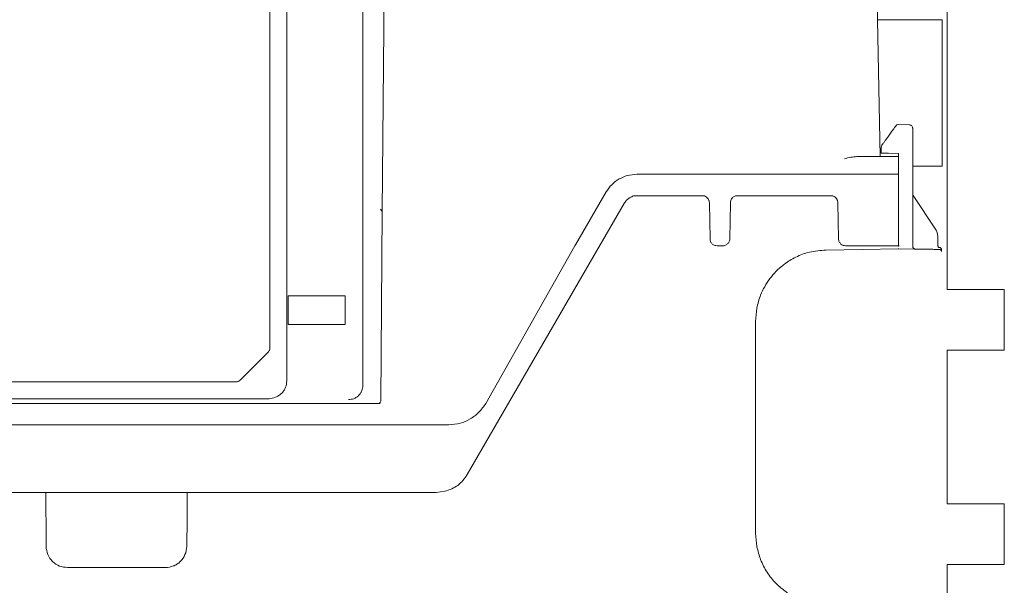
# Model space of a CAD drawing. Units: millimetres. Extents: x 27 to 183, y -202 to -92.
# Drawn here: x 69 to 79, y -120 to -114 of the extents above; entities that cross this region are included whole.
import ezdxf

# ---------------------------------------------------------------- set-up
doc = ezdxf.new("R2010")
doc.units = ezdxf.units.MM
doc.header["$MEASUREMENT"] = 0
doc.layers.add('Capa 1', color=7, linetype='Continuous', lineweight=0)

msp = doc.modelspace()

# ---------------------------------------------------------------- linework, layer by layer
at = {"layer": 'Capa 1', "color": 250, "lineweight": 9, "true_color": 0x1a171b}
for p, q in [((71.919, -117.808), (71.919, -108.708)), ((78.809, -114.453), (78.151, -114.453)), ((78.809, -115.954), (78.809, -114.454)), ((78.472, -115.531), (78.361, -115.528)), ((78.231, -115.687), (78.253, -115.656)), ((78.186, -115.76), (78.186, -115.763)), ((78.186, -115.763), (78.186, -115.821)), ((78.193, -115.741), (78.193, -115.738)), ((78.259, -115.821), (78.364, -115.824)), ((78.51, -115.954), (78.81, -115.954)), ((75.681, -116.037), (78.033, -116.037)), ((75.681, -116.256), (76.352, -116.256)), ((76.714, -116.256), (77.668, -116.256)), ((78.743, -116.6), (78.514, -116.253)), ((73.941, -119.112), (75.553, -116.33)), ((76.425, -116.329), (76.431, -116.698)), ((76.635, -116.698), (76.641, -116.33)), ((77.741, -116.329), (77.747, -116.698)), ((73.07, -116.418), (73.051, -116.393)), ((78.765, -116.692), (78.765, -116.679)), ((74.132, -118.383), (75.045, -116.768)), ((76.561, -116.768), (76.504, -116.768)), ((78.008, -116.768), (78.027, -116.768)), ((78.765, -116.692), (78.765, -116.765)), ((77.617, -116.813), (78.364, -116.8)), ((78.364, -116.8), (78.364, -116.797)), ((78.803, -116.829), (78.803, -116.81)), ((72.104, -117.576), (72.104, -117.283)), ((72.104, -117.283), (72.689, -117.283)), ((72.689, -117.283), (72.689, -117.576)), ((78.86, -117.217), (79.007, -117.217)), ((79.007, -117.217), (79.445, -117.217)), ((79.445, -117.217), (79.445, -117.84)), ((72.689, -117.576), (72.104, -117.576)), ((76.898, -117.544), (76.898, -119.712)), ((71.9, -117.859), (71.617, -118.142)), ((78.86, -119.414), (78.86, -117.84)), ((79.007, -117.84), (78.86, -117.84)), ((79.445, -117.84), (79.007, -117.84)), ((55.948, -118.164), (71.566, -118.164)), ((71.91, -118.336), (55.605, -118.336)), ((69.62, -119.356), (69.62, -119.296)), ((71.07, -119.356), (71.07, -119.296)), ((73.623, -119.296), (73.712, -119.283)), ((69.62, -119.531), (69.62, -119.356)), ((71.07, -119.356), (71.07, -119.531)), ((78.86, -119.414), (79.007, -119.414)), ((79.007, -119.414), (79.445, -119.414)), ((79.445, -119.414), (79.445, -120.033)), ((69.624, -119.566), (69.62, -119.531)), ((69.624, -119.849), (69.624, -119.566)), ((71.07, -119.566), (71.067, -119.849)), ((71.07, -119.531), (71.07, -119.566)), ((70.848, -120.065), (69.843, -120.065)), ((79.007, -120.034), (78.86, -120.034)), ((79.445, -120.034), (79.007, -120.034))]:
    msp.add_line(p, q, dxfattribs=at)
for points in [[(78.86, -117.217), (78.86, -114.454), (78.86, -105.942), (78.86, -105.939)], [(73.15, -107.436), (73.07, -116.418), (73.054, -118.361)], [(72.87, -118.199), (72.87, -108.864), (72.87, -107.986)], [(78.04, -108.152), (78.148, -114.454), (78.174, -115.856)], [(72.091, -108.365), (72.091, -108.864), (72.091, -118.151)], [(78.51, -116.778), (78.51, -116.24), (78.51, -115.954), (78.51, -115.681)], [(77.935, -115.856), (77.941, -115.856), (78.024, -115.856)], [(78.024, -115.856), (78.155, -115.856), (78.174, -115.856), (78.266, -115.856), (78.342, -115.856), (78.364, -115.856), (78.367, -115.856)], [(78.186, -115.821), (78.202, -115.821), (78.215, -115.821), (78.228, -115.821), (78.244, -115.821), (78.259, -115.821)], [(78.364, -115.824), (78.364, -115.855), (78.364, -116.037), (78.364, -116.768), (78.364, -116.775)], [(78.034, -116.037), (78.167, -116.037), (78.234, -116.037), (78.291, -116.037), (78.339, -116.037), (78.364, -116.037)], [(75.366, -116.218), (75.051, -116.759), (75.045, -116.768)], [(77.821, -116.768), (77.916, -116.768), (78.008, -116.768)], [(78.027, -116.768), (78.155, -116.768), (78.221, -116.768), (78.272, -116.768), (78.342, -116.768), (78.364, -116.768), (78.371, -116.768)], [(78.364, -116.8), (78.523, -116.803), (78.66, -116.803)], [(73.048, -118.383), (73.032, -118.383), (72.724, -118.383), (71.91, -118.383), (54.791, -118.383), (54.466, -118.383)], [(53.761, -118.603), (54.467, -118.603), (65.112, -118.603), (73.754, -118.603)], [(65.264, -119.296), (69.363, -119.296), (69.366, -119.296), (69.621, -119.296), (71.07, -119.296), (73.624, -119.296)], [(78.86, -120.034), (78.86, -120.428), (78.86, -159.604), (78.86, -161.47), (78.86, -161.813)]]:
    msp.add_lwpolyline(points, dxfattribs=at)
for points, knots in [([(81.058, -104.253), (81.058, -104.253), (80.908, -104.253), (80.908, -104.253), (80.908, -104.253), (79.007, -104.253), (79.007, -104.253), (79.007, -104.253), (78.86, -104.253), (78.86, -104.253), (78.86, -104.253), (48.553, -104.253), (48.553, -104.253), (48.553, -104.253), (48.406, -104.253), (48.406, -104.253), (48.406, -104.253), (46.502, -104.253), (46.502, -104.253), (46.502, -104.253), (46.356, -104.253), (46.356, -104.253), (46.231, -104.253), (46.13, -104.354), (46.13, -104.479), (46.13, -104.479), (46.13, -184.201), (46.13, -184.201), (46.13, -184.29), (46.181, -184.367), (46.257, -184.404), (46.257, -184.404), (46.257, -188.217), (46.257, -188.217), (46.257, -188.217), (46.117, -188.217), (46.117, -188.217), (45.992, -188.217), (45.891, -188.318), (45.891, -188.443), (45.891, -188.443), (45.891, -189.028), (45.891, -189.028), (45.891, -189.152), (45.992, -189.254), (46.117, -189.254), (46.117, -189.254), (51.974, -189.254), (51.974, -189.254), (52.098, -189.254), (52.2, -189.152), (52.2, -189.028), (52.2, -189.028), (52.2, -188.443), (52.2, -188.443), (52.2, -188.318), (52.098, -188.217), (51.974, -188.217), (51.974, -188.217), (48.251, -188.217), (48.251, -188.217), (48.251, -188.217), (48.251, -188.15), (48.251, -188.15), (48.251, -188.15), (48.251, -184.427), (48.251, -184.427), (48.251, -184.427), (48.406, -184.427), (48.406, -184.427), (48.406, -184.427), (48.553, -184.427), (48.553, -184.427), (48.677, -184.427), (48.778, -184.325), (48.778, -184.201), (48.778, -184.201), (48.778, -181.272), (48.778, -181.272), (48.817, -181.34), (48.891, -181.387), (48.975, -181.387), (48.975, -181.387), (49.408, -181.387), (49.408, -181.387), (49.408, -181.387), (49.443, -181.387), (49.443, -181.387), (49.568, -181.387), (49.669, -181.286), (49.669, -181.161), (49.669, -181.161), (49.669, -180.907), (49.669, -180.907), (49.669, -180.907), (49.669, -180.792), (49.669, -180.792), (49.669, -180.792), (49.669, -180.283), (49.669, -180.283), (49.669, -180.283), (49.669, -180.172), (49.669, -180.172), (49.669, -180.172), (49.669, -179.918), (49.669, -179.918), (49.669, -179.793), (49.568, -179.692), (49.443, -179.692), (49.443, -179.692), (49.408, -179.692), (49.408, -179.692), (49.408, -179.692), (48.975, -179.692), (48.975, -179.692), (48.891, -179.692), (48.817, -179.738), (48.778, -179.807), (48.778, -179.807), (48.778, -178.935), (48.778, -178.935), (48.778, -178.935), (60.154, -178.935), (60.154, -178.935), (60.154, -178.935), (60.154, -185.86), (60.154, -185.86), (60.154, -185.86), (59.846, -185.86), (59.846, -185.86), (59.733, -185.86), (59.632, -185.938), (59.593, -186.045), (59.585, -186.048), (59.578, -186.05), (59.57, -186.053), (59.55, -186.06), (59.535, -186.067), (59.527, -186.071), (59.518, -186.076), (59.51, -186.081), (59.502, -186.085), (59.496, -186.089), (59.478, -186.103), (59.473, -186.107), (59.461, -186.115), (59.452, -186.123), (59.442, -186.133), (59.437, -186.138), (59.419, -186.157), (59.415, -186.162), (59.404, -186.176), (59.382, -186.205), (59.374, -186.22), (59.362, -186.243), (59.347, -186.272), (59.338, -186.308), (59.328, -186.347), (59.328, -186.381), (59.328, -186.401), (59.328, -186.401), (59.328, -186.566), (59.328, -186.566), (59.328, -186.566), (59.328, -186.894), (59.328, -186.894), (59.328, -186.894), (59.21, -186.894), (59.21, -186.894), (59.086, -186.894), (58.984, -186.995), (58.984, -187.12), (58.984, -187.12), (58.984, -187.412), (58.984, -187.412), (58.984, -187.537), (59.086, -187.638), (59.21, -187.638), (59.21, -187.638), (59.424, -187.638), (59.424, -187.638), (59.424, -187.638), (59.424, -191.221), (59.424, -191.221), (59.424, -191.346), (59.524, -191.447), (59.649, -191.447), (59.649, -191.447), (67.703, -191.447), (67.703, -191.447), (67.828, -191.447), (67.929, -191.346), (67.929, -191.221), (67.929, -191.221), (67.929, -187.638), (67.929, -187.638), (67.929, -187.638), (68.142, -187.638), (68.142, -187.638), (68.267, -187.638), (68.368, -187.537), (68.368, -187.412), (68.368, -187.412), (68.368, -187.12), (68.368, -187.12), (68.368, -186.995), (68.267, -186.894), (68.142, -186.894), (68.142, -186.894), (68.024, -186.894), (68.024, -186.894), (68.024, -186.894), (68.024, -186.566), (68.024, -186.566), (68.024, -186.566), (68.024, -186.401), (68.024, -186.401), (68.024, -186.381), (68.024, -186.347), (68.015, -186.308), (68.005, -186.272), (67.99, -186.243), (67.981, -186.226), (67.97, -186.206), (67.952, -186.178), (67.936, -186.162), (67.931, -186.156), (67.915, -186.138), (67.911, -186.133), (67.9, -186.123), (67.888, -186.113), (67.876, -186.104), (67.871, -186.1), (67.856, -186.089), (67.851, -186.085), (67.843, -186.081), (67.834, -186.076), (67.826, -186.071), (67.816, -186.066), (67.797, -186.057), (67.771, -186.05), (67.771, -186.05), (67.771, -186.05), (67.771, -186.05), (67.771, -186.05), (67.771, -186.05), (67.771, -186.05), (67.77, -186.05), (67.769, -186.05), (67.769, -186.049), (67.766, -186.048), (67.762, -186.048), (67.759, -186.046), (67.759, -186.046), (67.759, -186.046), (67.759, -186.046), (67.763, -186.047), (67.767, -186.048), (67.771, -186.05), (67.766, -186.048), (67.763, -186.047), (67.759, -186.045), (67.723, -185.928), (67.623, -185.847), (67.506, -185.847), (67.506, -185.847), (67.198, -185.847), (67.198, -185.847), (67.198, -185.847), (67.198, -178.935), (67.198, -178.935), (67.198, -178.935), (78.634, -178.935), (78.634, -178.935), (78.634, -178.935), (78.634, -179.757), (78.634, -179.757), (78.594, -179.717), (78.538, -179.692), (78.475, -179.692), (78.475, -179.692), (78.04, -179.692), (78.04, -179.692), (78.04, -179.692), (78.005, -179.692), (78.005, -179.692), (77.88, -179.692), (77.779, -179.793), (77.779, -179.918), (77.779, -179.918), (77.779, -180.172), (77.779, -180.172), (77.779, -180.172), (77.779, -180.283), (77.779, -180.283), (77.779, -180.283), (77.779, -180.792), (77.779, -180.792), (77.779, -180.792), (77.779, -180.907), (77.779, -180.907), (77.779, -180.907), (77.779, -181.161), (77.779, -181.161), (77.779, -181.286), (77.88, -181.387), (78.005, -181.387), (78.005, -181.387), (78.04, -181.387), (78.04, -181.387), (78.04, -181.387), (78.475, -181.387), (78.475, -181.387), (78.538, -181.387), (78.594, -181.362), (78.634, -181.321), (78.634, -181.321), (78.634, -184.201), (78.634, -184.201), (78.634, -184.325), (78.735, -184.427), (78.86, -184.427), (78.86, -184.427), (79.007, -184.427), (79.007, -184.427), (79.007, -184.427), (79.222, -184.427), (79.222, -184.427), (79.222, -184.427), (79.222, -188.15), (79.222, -188.15), (79.222, -188.15), (79.222, -188.217), (79.222, -188.217), (79.222, -188.217), (75.5, -188.217), (75.5, -188.217), (75.374, -188.217), (75.274, -188.318), (75.274, -188.443), (75.274, -188.443), (75.274, -189.028), (75.274, -189.028), (75.274, -189.152), (75.374, -189.254), (75.5, -189.254), (75.5, -189.254), (81.353, -189.254), (81.353, -189.254), (81.478, -189.254), (81.579, -189.152), (81.579, -189.028), (81.579, -189.028), (81.579, -188.443), (81.579, -188.443), (81.579, -188.318), (81.478, -188.217), (81.353, -188.217), (81.353, -188.217), (81.213, -188.217), (81.213, -188.217), (81.213, -188.217), (81.213, -184.364), (81.213, -184.364), (81.256, -184.323), (81.283, -184.265), (81.283, -184.201), (81.283, -184.201), (81.283, -104.479), (81.283, -104.479), (81.283, -104.354), (81.182, -104.253), (81.058, -104.253)], [0, 0, 0, 0, 1, 1, 1, 2, 2, 2, 3, 3, 3, 4, 4, 4, 5, 5, 5, 6, 6, 6, 7, 7, 7, 8, 8, 8, 9, 9, 9, 10, 10, 10, 11, 11, 11, 12, 12, 12, 13, 13, 13, 14, 14, 14, 15, 15, 15, 16, 16, 16, 17, 17, 17, 18, 18, 18, 19, 19, 19, 20, 20, 20, 21, 21, 21, 22, 22, 22, 23, 23, 23, 24, 24, 24, 25, 25, 25, 26, 26, 26, 27, 27, 27, 28, 28, 28, 29, 29, 29, 30, 30, 30, 31, 31, 31, 32, 32, 32, 33, 33, 33, 34, 34, 34, 35, 35, 35, 36, 36, 36, 37, 37, 37, 38, 38, 38, 39, 39, 39, 40, 40, 40, 41, 41, 41, 42, 42, 42, 43, 43, 43, 44, 44, 44, 45, 45, 45, 46, 46, 46, 47, 47, 47, 48, 48, 48, 49, 49, 49, 50, 50, 50, 51, 51, 51, 52, 52, 52, 53, 53, 53, 54, 54, 54, 55, 55, 55, 56, 56, 56, 57, 57, 57, 58, 58, 58, 59, 59, 59, 60, 60, 60, 61, 61, 61, 62, 62, 62, 63, 63, 63, 64, 64, 64, 65, 65, 65, 66, 66, 66, 67, 67, 67, 68, 68, 68, 69, 69, 69, 70, 70, 70, 71, 71, 71, 72, 72, 72, 73, 73, 73, 74, 74, 74, 75, 75, 75, 76, 76, 76, 77, 77, 77, 78, 78, 78, 79, 79, 79, 80, 80, 80, 81, 81, 81, 82, 82, 82, 83, 83, 83, 84, 84, 84, 85, 85, 85, 86, 86, 86, 87, 87, 87, 88, 88, 88, 89, 89, 89, 90, 90, 90, 91, 91, 91, 92, 92, 92, 93, 93, 93, 94, 94, 94, 95, 95, 95, 96, 96, 96, 97, 97, 97, 98, 98, 98, 99, 99, 99, 100, 100, 100, 101, 101, 101, 102, 102, 102, 103, 103, 103, 104, 104, 104, 105, 105, 105, 106, 106, 106, 107, 107, 107, 108, 108, 108, 109, 109, 109, 110, 110, 110, 111, 111, 111, 112, 112, 112, 113, 113, 113, 114, 114, 114, 115, 115, 115, 116, 116, 116, 117, 117, 117, 118, 118, 118, 119, 119, 119, 120, 120, 120, 121, 121, 121, 122, 122, 122, 123, 123, 123, 124, 124, 124, 124]), ([(59.649, -191.334), (59.587, -191.334), (59.537, -191.283), (59.537, -191.221), (59.537, -191.221), (59.537, -187.525), (59.537, -187.525), (59.537, -187.525), (59.21, -187.525), (59.21, -187.525), (59.148, -187.525), (59.097, -187.475), (59.097, -187.412), (59.097, -187.412), (59.097, -187.119), (59.097, -187.119), (59.097, -187.057), (59.148, -187.006), (59.21, -187.006), (59.21, -187.006), (59.441, -187.006), (59.441, -187.006), (59.441, -187.006), (59.441, -186.401), (59.441, -186.401), (59.441, -186.391), (59.446, -186.343), (59.448, -186.334), (59.453, -186.313), (59.464, -186.292), (59.471, -186.278), (59.475, -186.271), (59.497, -186.241), (59.502, -186.235), (59.509, -186.226), (59.531, -186.204), (59.539, -186.198), (59.544, -186.195), (59.573, -186.174), (59.578, -186.172), (59.584, -186.169), (59.594, -186.164), (59.606, -186.16), (59.622, -186.152), (59.641, -186.148), (59.659, -186.148), (59.659, -186.148), (59.692, -186.122), (59.692, -186.122), (59.708, -186.034), (59.773, -185.973), (59.846, -185.973), (59.846, -185.973), (60.267, -185.973), (60.267, -185.973), (60.267, -185.973), (60.267, -178.822), (60.267, -178.822), (60.267, -178.822), (48.666, -178.822), (48.666, -178.822), (48.666, -178.822), (48.666, -180.059), (48.666, -180.059), (48.666, -180.059), (48.844, -180.059), (48.844, -180.059), (48.849, -180.051), (48.856, -180.043), (48.862, -180.036), (48.862, -180.036), (48.862, -179.918), (48.862, -179.918), (48.862, -179.855), (48.913, -179.805), (48.975, -179.805), (48.975, -179.805), (49.408, -179.805), (49.408, -179.805), (49.471, -179.805), (49.555, -179.855), (49.555, -179.918), (49.555, -179.918), (49.555, -181.161), (49.555, -181.161), (49.555, -181.223), (49.505, -181.274), (49.443, -181.274), (49.443, -181.274), (48.975, -181.274), (48.975, -181.274), (48.913, -181.274), (48.862, -181.223), (48.862, -181.161), (48.862, -181.161), (48.862, -181.036), (48.862, -181.036), (48.856, -181.031), (48.849, -181.025), (48.844, -181.02), (48.844, -181.02), (48.666, -181.02), (48.666, -181.02), (48.666, -181.02), (48.666, -184.2), (48.666, -184.2), (48.666, -184.263), (48.615, -184.313), (48.553, -184.313), (48.553, -184.313), (48.137, -184.313), (48.137, -184.313), (48.137, -184.313), (48.137, -188.33), (48.137, -188.33), (48.137, -188.33), (51.974, -188.33), (51.974, -188.33), (52.036, -188.33), (52.087, -188.38), (52.087, -188.443), (52.087, -188.443), (52.087, -189.028), (52.087, -189.028), (52.087, -189.09), (52.036, -189.141), (51.974, -189.141), (51.974, -189.141), (46.117, -189.141), (46.117, -189.141), (46.054, -189.141), (46.004, -189.09), (46.004, -189.028), (46.004, -189.028), (46.004, -188.443), (46.004, -188.443), (46.004, -188.38), (46.054, -188.33), (46.117, -188.33), (46.117, -188.33), (46.37, -188.33), (46.37, -188.33), (46.37, -188.33), (46.37, -184.313), (46.37, -184.313), (46.37, -184.313), (46.355, -184.313), (46.355, -184.313), (46.293, -184.313), (46.242, -184.263), (46.242, -184.2), (46.242, -184.2), (46.242, -104.479), (46.242, -104.479), (46.242, -104.417), (46.293, -104.366), (46.355, -104.366), (46.355, -104.366), (81.057, -104.366), (81.057, -104.366), (81.12, -104.366), (81.17, -104.417), (81.17, -104.479), (81.17, -104.479), (81.17, -184.2), (81.17, -184.2), (81.17, -184.248), (81.141, -184.288), (81.1, -184.305), (81.1, -184.305), (81.1, -188.33), (81.1, -188.33), (81.1, -188.33), (81.353, -188.33), (81.353, -188.33), (81.415, -188.33), (81.466, -188.38), (81.466, -188.443), (81.466, -188.443), (81.466, -189.028), (81.466, -189.028), (81.466, -189.09), (81.415, -189.141), (81.353, -189.141), (81.353, -189.141), (75.5, -189.141), (75.5, -189.141), (75.437, -189.141), (75.387, -189.09), (75.387, -189.028), (75.387, -189.028), (75.387, -188.443), (75.387, -188.443), (75.387, -188.38), (75.437, -188.33), (75.5, -188.33), (75.5, -188.33), (79.335, -188.33), (79.335, -188.33), (79.335, -188.33), (79.335, -184.313), (79.335, -184.313), (79.335, -184.313), (78.86, -184.313), (78.86, -184.313), (78.798, -184.313), (78.747, -184.263), (78.747, -184.2), (78.747, -184.2), (78.747, -181.02), (78.747, -181.02), (78.747, -181.02), (78.606, -181.02), (78.606, -181.02), (78.601, -181.028), (78.595, -181.036), (78.589, -181.043), (78.589, -181.043), (78.589, -181.161), (78.589, -181.161), (78.589, -181.223), (78.538, -181.274), (78.476, -181.274), (78.476, -181.274), (78.04, -181.274), (78.04, -181.274), (77.977, -181.274), (77.892, -181.223), (77.892, -181.161), (77.892, -181.161), (77.892, -179.918), (77.892, -179.918), (77.892, -179.855), (77.942, -179.805), (78.005, -179.805), (78.005, -179.805), (78.476, -179.805), (78.476, -179.805), (78.538, -179.805), (78.589, -179.855), (78.589, -179.918), (78.589, -179.918), (78.589, -180.042), (78.589, -180.042), (78.595, -180.048), (78.602, -180.053), (78.607, -180.059), (78.607, -180.059), (78.747, -180.059), (78.747, -180.059), (78.747, -180.059), (78.747, -178.822), (78.747, -178.822), (78.747, -178.822), (67.085, -178.822), (67.085, -178.822), (67.085, -178.822), (67.085, -185.96), (67.085, -185.96), (67.085, -185.96), (67.506, -185.96), (67.506, -185.96), (67.589, -185.96), (67.66, -186.038), (67.66, -186.13), (67.66, -186.13), (67.702, -186.148), (67.702, -186.148), (67.712, -186.15), (67.728, -186.154), (67.728, -186.154), (67.739, -186.154), (67.764, -186.166), (67.775, -186.172), (67.775, -186.172), (67.738, -186.283), (67.738, -186.283), (67.738, -186.283), (67.813, -186.198), (67.813, -186.198), (67.813, -186.198), (67.85, -186.235), (67.85, -186.235), (67.856, -186.241), (67.873, -186.263), (67.877, -186.271), (67.889, -186.293), (67.899, -186.313), (67.905, -186.336), (67.907, -186.345), (67.912, -186.392), (67.912, -186.401), (67.912, -186.401), (67.912, -187.006), (67.912, -187.006), (67.912, -187.006), (68.142, -187.006), (68.142, -187.006), (68.204, -187.006), (68.255, -187.057), (68.255, -187.119), (68.255, -187.119), (68.255, -187.412), (68.255, -187.412), (68.255, -187.475), (68.204, -187.525), (68.142, -187.525), (68.142, -187.525), (67.816, -187.525), (67.816, -187.525), (67.816, -187.525), (67.816, -191.221), (67.816, -191.221), (67.816, -191.283), (67.766, -191.334), (67.703, -191.334), (67.703, -191.334), (59.649, -191.334), (59.649, -191.334)], [0, 0, 0, 0, 1, 1, 1, 2, 2, 2, 3, 3, 3, 4, 4, 4, 5, 5, 5, 6, 6, 6, 7, 7, 7, 8, 8, 8, 9, 9, 9, 10, 10, 10, 11, 11, 11, 12, 12, 12, 13, 13, 13, 14, 14, 14, 15, 15, 15, 16, 16, 16, 17, 17, 17, 18, 18, 18, 19, 19, 19, 20, 20, 20, 21, 21, 21, 22, 22, 22, 23, 23, 23, 24, 24, 24, 25, 25, 25, 26, 26, 26, 27, 27, 27, 28, 28, 28, 29, 29, 29, 30, 30, 30, 31, 31, 31, 32, 32, 32, 33, 33, 33, 34, 34, 34, 35, 35, 35, 36, 36, 36, 37, 37, 37, 38, 38, 38, 39, 39, 39, 40, 40, 40, 41, 41, 41, 42, 42, 42, 43, 43, 43, 44, 44, 44, 45, 45, 45, 46, 46, 46, 47, 47, 47, 48, 48, 48, 49, 49, 49, 50, 50, 50, 51, 51, 51, 52, 52, 52, 53, 53, 53, 54, 54, 54, 55, 55, 55, 56, 56, 56, 57, 57, 57, 58, 58, 58, 59, 59, 59, 60, 60, 60, 61, 61, 61, 62, 62, 62, 63, 63, 63, 64, 64, 64, 65, 65, 65, 66, 66, 66, 67, 67, 67, 68, 68, 68, 69, 69, 69, 70, 70, 70, 71, 71, 71, 72, 72, 72, 73, 73, 73, 74, 74, 74, 75, 75, 75, 76, 76, 76, 77, 77, 77, 78, 78, 78, 79, 79, 79, 80, 80, 80, 81, 81, 81, 82, 82, 82, 83, 83, 83, 84, 84, 84, 85, 85, 85, 86, 86, 86, 87, 87, 87, 88, 88, 88, 89, 89, 89, 90, 90, 90, 91, 91, 91, 92, 92, 92, 93, 93, 93, 94, 94, 94, 95, 95, 95, 96, 96, 96, 97, 97, 97, 98, 98, 98, 99, 99, 99, 100, 100, 100, 101, 101, 101, 102, 102, 102, 103, 103, 103, 104, 104, 104, 105, 105, 105, 106, 106, 106, 106]), ([(81.058, -104.479), (81.058, -104.479), (81.058, -184.201), (81.058, -184.201), (81.058, -184.201), (80.987, -184.201), (80.987, -184.201), (80.987, -184.201), (80.987, -188.443), (80.987, -188.443), (80.987, -188.443), (81.353, -188.443), (81.353, -188.443), (81.353, -188.443), (81.353, -189.028), (81.353, -189.028), (81.353, -189.028), (75.5, -189.028), (75.5, -189.028), (75.5, -189.028), (75.5, -188.443), (75.5, -188.443), (75.5, -188.443), (79.242, -188.443), (79.242, -188.443), (79.242, -188.443), (79.448, -188.443), (79.448, -188.443), (79.448, -188.443), (79.448, -188.15), (79.448, -188.15), (79.448, -188.15), (79.448, -184.201), (79.448, -184.201), (79.448, -184.201), (79.007, -184.201), (79.007, -184.201), (79.007, -184.201), (78.86, -184.201), (78.86, -184.201), (78.86, -184.201), (78.86, -180.907), (78.86, -180.907), (78.86, -180.907), (78.548, -180.907), (78.548, -180.907), (78.533, -180.907), (78.52, -180.919), (78.52, -180.935), (78.52, -180.935), (78.52, -180.964), (78.52, -180.964), (78.52, -180.964), (78.475, -180.964), (78.475, -180.964), (78.475, -180.964), (78.475, -181.161), (78.475, -181.161), (78.475, -181.161), (78.04, -181.161), (78.04, -181.161), (78.04, -181.161), (78.005, -181.161), (78.005, -181.161), (78.005, -181.161), (78.005, -180.907), (78.005, -180.907), (78.005, -180.907), (78.005, -180.792), (78.005, -180.792), (78.005, -180.792), (78.005, -180.283), (78.005, -180.283), (78.005, -180.283), (78.005, -180.172), (78.005, -180.172), (78.005, -180.172), (78.005, -179.918), (78.005, -179.918), (78.005, -179.918), (78.04, -179.918), (78.04, -179.918), (78.04, -179.918), (78.475, -179.918), (78.475, -179.918), (78.475, -179.918), (78.475, -180.115), (78.475, -180.115), (78.475, -180.115), (78.52, -180.115), (78.52, -180.115), (78.52, -180.115), (78.52, -180.144), (78.52, -180.144), (78.52, -180.159), (78.533, -180.172), (78.548, -180.172), (78.548, -180.172), (78.86, -180.172), (78.86, -180.172), (78.86, -180.172), (78.86, -178.709), (78.86, -178.709), (78.86, -178.709), (66.972, -178.709), (66.972, -178.709), (66.972, -178.709), (66.972, -186.073), (66.972, -186.073), (66.972, -186.073), (67.506, -186.073), (67.506, -186.073), (67.525, -186.073), (67.547, -186.099), (67.547, -186.131), (67.547, -186.131), (67.547, -186.143), (67.547, -186.143), (67.551, -186.15), (67.551, -186.156), (67.551, -186.162), (67.551, -186.165), (67.554, -186.172), (67.557, -186.178), (67.56, -186.181), (67.563, -186.188), (67.566, -186.191), (67.57, -186.198), (67.576, -186.201), (67.579, -186.204), (67.579, -186.204), (67.627, -186.235), (67.627, -186.235), (67.627, -186.235), (67.668, -186.258), (67.668, -186.258), (67.668, -186.258), (67.681, -186.258), (67.681, -186.258), (67.684, -186.258), (67.687, -186.261), (67.694, -186.261), (67.697, -186.261), (67.7, -186.264), (67.706, -186.267), (67.713, -186.267), (67.719, -186.27), (67.725, -186.273), (67.735, -186.28), (67.741, -186.287), (67.751, -186.293), (67.76, -186.302), (67.766, -186.312), (67.776, -186.321), (67.783, -186.334), (67.792, -186.35), (67.795, -186.363), (67.799, -186.376), (67.799, -186.388), (67.799, -186.401), (67.799, -186.401), (67.799, -186.566), (67.799, -186.566), (67.799, -186.566), (67.799, -187.107), (67.799, -187.107), (67.799, -187.107), (67.799, -187.12), (67.799, -187.12), (67.799, -187.12), (68.142, -187.12), (68.142, -187.12), (68.142, -187.12), (68.142, -187.412), (68.142, -187.412), (68.142, -187.412), (67.703, -187.412), (67.703, -187.412), (67.703, -187.412), (67.703, -191.221), (67.703, -191.221), (67.703, -191.221), (59.649, -191.221), (59.649, -191.221), (59.649, -191.221), (59.649, -187.412), (59.649, -187.412), (59.649, -187.412), (59.21, -187.412), (59.21, -187.412), (59.21, -187.412), (59.21, -187.12), (59.21, -187.12), (59.21, -187.12), (59.554, -187.12), (59.554, -187.12), (59.554, -187.12), (59.554, -187.107), (59.554, -187.107), (59.554, -187.107), (59.554, -186.566), (59.554, -186.566), (59.554, -186.566), (59.554, -186.401), (59.554, -186.401), (59.554, -186.388), (59.554, -186.376), (59.557, -186.363), (59.56, -186.35), (59.57, -186.334), (59.576, -186.321), (59.586, -186.312), (59.592, -186.302), (59.602, -186.293), (59.611, -186.287), (59.617, -186.28), (59.627, -186.273), (59.634, -186.27), (59.64, -186.267), (59.646, -186.267), (59.653, -186.264), (59.656, -186.261), (59.659, -186.261), (59.665, -186.261), (59.668, -186.258), (59.672, -186.258), (59.672, -186.258), (59.684, -186.258), (59.684, -186.258), (59.684, -186.258), (59.726, -186.235), (59.726, -186.235), (59.726, -186.235), (59.773, -186.204), (59.773, -186.204), (59.776, -186.201), (59.783, -186.198), (59.786, -186.191), (59.789, -186.188), (59.792, -186.181), (59.795, -186.178), (59.799, -186.172), (59.799, -186.165), (59.802, -186.162), (59.802, -186.162), (59.802, -186.143), (59.802, -186.143), (59.802, -186.112), (59.827, -186.086), (59.846, -186.086), (59.846, -186.086), (60.38, -186.086), (60.38, -186.086), (60.38, -186.086), (60.38, -186.083), (60.38, -186.083), (60.38, -186.083), (60.38, -178.709), (60.38, -178.709), (60.38, -178.709), (48.553, -178.709), (48.553, -178.709), (48.553, -178.709), (48.553, -180.172), (48.553, -180.172), (48.553, -180.172), (48.902, -180.172), (48.902, -180.172), (48.918, -180.172), (48.931, -180.159), (48.931, -180.144), (48.931, -180.144), (48.931, -180.115), (48.931, -180.115), (48.931, -180.115), (48.975, -180.115), (48.975, -180.115), (48.975, -180.115), (48.975, -179.918), (48.975, -179.918), (48.975, -179.918), (49.408, -179.918), (49.408, -179.918), (49.408, -179.918), (49.443, -179.918), (49.443, -179.918), (49.443, -179.918), (49.443, -180.172), (49.443, -180.172), (49.443, -180.172), (49.443, -180.283), (49.443, -180.283), (49.443, -180.283), (49.443, -180.792), (49.443, -180.792), (49.443, -180.792), (49.443, -180.907), (49.443, -180.907), (49.443, -180.907), (49.443, -181.161), (49.443, -181.161), (49.443, -181.161), (49.408, -181.161), (49.408, -181.161), (49.408, -181.161), (48.975, -181.161), (48.975, -181.161), (48.975, -181.161), (48.975, -180.964), (48.975, -180.964), (48.975, -180.964), (48.931, -180.964), (48.931, -180.964), (48.931, -180.964), (48.931, -180.935), (48.931, -180.935), (48.931, -180.919), (48.918, -180.907), (48.902, -180.907), (48.902, -180.907), (48.553, -180.907), (48.553, -180.907), (48.553, -180.907), (48.553, -184.201), (48.553, -184.201), (48.553, -184.201), (48.406, -184.201), (48.406, -184.201), (48.406, -184.201), (48.025, -184.201), (48.025, -184.201), (48.025, -184.201), (48.025, -188.15), (48.025, -188.15), (48.025, -188.15), (48.025, -188.443), (48.025, -188.443), (48.025, -188.443), (48.228, -188.443), (48.228, -188.443), (48.228, -188.443), (51.974, -188.443), (51.974, -188.443), (51.974, -188.443), (51.974, -189.028), (51.974, -189.028), (51.974, -189.028), (46.117, -189.028), (46.117, -189.028), (46.117, -189.028), (46.117, -188.443), (46.117, -188.443), (46.117, -188.443), (46.483, -188.443), (46.483, -188.443), (46.483, -188.443), (46.483, -184.201), (46.483, -184.201), (46.483, -184.201), (46.356, -184.201), (46.356, -184.201), (46.356, -184.201), (46.356, -104.479), (46.356, -104.479), (46.356, -104.479), (46.502, -104.479), (46.502, -104.479), (46.502, -104.479), (48.406, -104.479), (48.406, -104.479), (48.406, -104.479), (48.553, -104.479), (48.553, -104.479), (48.553, -104.479), (78.86, -104.479), (78.86, -104.479), (78.86, -104.479), (79.007, -104.479), (79.007, -104.479), (79.007, -104.479), (80.908, -104.479), (80.908, -104.479), (80.908, -104.479), (81.058, -104.479), (81.058, -104.479)], [0, 0, 0, 0, 1, 1, 1, 2, 2, 2, 3, 3, 3, 4, 4, 4, 5, 5, 5, 6, 6, 6, 7, 7, 7, 8, 8, 8, 9, 9, 9, 10, 10, 10, 11, 11, 11, 12, 12, 12, 13, 13, 13, 14, 14, 14, 15, 15, 15, 16, 16, 16, 17, 17, 17, 18, 18, 18, 19, 19, 19, 20, 20, 20, 21, 21, 21, 22, 22, 22, 23, 23, 23, 24, 24, 24, 25, 25, 25, 26, 26, 26, 27, 27, 27, 28, 28, 28, 29, 29, 29, 30, 30, 30, 31, 31, 31, 32, 32, 32, 33, 33, 33, 34, 34, 34, 35, 35, 35, 36, 36, 36, 37, 37, 37, 38, 38, 38, 39, 39, 39, 40, 40, 40, 41, 41, 41, 42, 42, 42, 43, 43, 43, 44, 44, 44, 45, 45, 45, 46, 46, 46, 47, 47, 47, 48, 48, 48, 49, 49, 49, 50, 50, 50, 51, 51, 51, 52, 52, 52, 53, 53, 53, 54, 54, 54, 55, 55, 55, 56, 56, 56, 57, 57, 57, 58, 58, 58, 59, 59, 59, 60, 60, 60, 61, 61, 61, 62, 62, 62, 63, 63, 63, 64, 64, 64, 65, 65, 65, 66, 66, 66, 67, 67, 67, 68, 68, 68, 69, 69, 69, 70, 70, 70, 71, 71, 71, 72, 72, 72, 73, 73, 73, 74, 74, 74, 75, 75, 75, 76, 76, 76, 77, 77, 77, 78, 78, 78, 79, 79, 79, 80, 80, 80, 81, 81, 81, 82, 82, 82, 83, 83, 83, 84, 84, 84, 85, 85, 85, 86, 86, 86, 87, 87, 87, 88, 88, 88, 89, 89, 89, 90, 90, 90, 91, 91, 91, 92, 92, 92, 93, 93, 93, 94, 94, 94, 95, 95, 95, 96, 96, 96, 97, 97, 97, 98, 98, 98, 99, 99, 99, 100, 100, 100, 101, 101, 101, 102, 102, 102, 103, 103, 103, 104, 104, 104, 105, 105, 105, 106, 106, 106, 107, 107, 107, 108, 108, 108, 109, 109, 109, 110, 110, 110, 111, 111, 111, 112, 112, 112, 113, 113, 113, 114, 114, 114, 115, 115, 115, 116, 116, 116, 117, 117, 117, 118, 118, 118, 119, 119, 119, 120, 120, 120, 121, 121, 121, 122, 122, 122, 123, 123, 123, 124, 124, 124, 125, 125, 125, 126, 126, 126, 127, 127, 127, 128, 128, 128, 128]), ([(78.253, -115.655), (78.262, -115.643), (78.272, -115.627), (78.281, -115.614), (78.291, -115.601), (78.301, -115.589), (78.307, -115.579), (78.317, -115.57), (78.323, -115.56), (78.326, -115.554), (78.329, -115.551), (78.329, -115.547), (78.332, -115.547), (78.332, -115.547), (78.339, -115.538), (78.339, -115.538), (78.342, -115.534), (78.345, -115.534), (78.345, -115.531), (78.348, -115.531), (78.351, -115.531), (78.355, -115.528), (78.355, -115.528), (78.361, -115.528), (78.361, -115.528)], [0, 0, 0, 0, 1, 1, 1, 2, 2, 2, 3, 3, 3, 4, 4, 4, 5, 5, 5, 6, 6, 6, 7, 7, 7, 8, 8, 8, 8]), ([(78.472, -115.531), (78.479, -115.531), (78.482, -115.531), (78.488, -115.535), (78.491, -115.535), (78.494, -115.538), (78.498, -115.541), (78.501, -115.544), (78.504, -115.547), (78.507, -115.553), (78.507, -115.557), (78.507, -115.563), (78.511, -115.566), (78.511, -115.566), (78.511, -115.569), (78.511, -115.569), (78.511, -115.569), (78.511, -115.579), (78.511, -115.579), (78.511, -115.579), (78.511, -115.601), (78.511, -115.601), (78.511, -115.601), (78.511, -115.639), (78.511, -115.639), (78.511, -115.639), (78.511, -115.658), (78.511, -115.658), (78.511, -115.658), (78.511, -115.681), (78.511, -115.681)], [0, 0, 0, 0, 1, 1, 1, 2, 2, 2, 3, 3, 3, 4, 4, 4, 5, 5, 5, 6, 6, 6, 7, 7, 7, 8, 8, 8, 9, 9, 9, 10, 10, 10, 10]), ([(78.193, -115.741), (78.193, -115.744), (78.189, -115.748), (78.189, -115.751), (78.189, -115.754), (78.186, -115.754), (78.186, -115.76)], [0, 0, 0, 0, 1, 1, 1, 2, 2, 2, 2]), ([(78.193, -115.738), (78.199, -115.732), (78.202, -115.725), (78.205, -115.722), (78.208, -115.719), (78.212, -115.713), (78.215, -115.71), (78.221, -115.7), (78.224, -115.693), (78.23, -115.687)], [0, 0, 0, 0, 1, 1, 1, 2, 2, 2, 3, 3, 3, 3]), ([(77.808, -115.878), (77.83, -115.872), (77.853, -115.865), (77.875, -115.862), (77.897, -115.859), (77.916, -115.859), (77.935, -115.856)], [0, 0, 0, 0, 1, 1, 1, 2, 2, 2, 2]), ([(75.681, -116.037), (75.649, -116.04), (75.614, -116.043), (75.582, -116.05), (75.553, -116.059), (75.525, -116.072), (75.5, -116.085), (75.471, -116.101), (75.445, -116.12), (75.426, -116.142), (75.401, -116.164), (75.382, -116.193), (75.366, -116.218)], [0, 0, 0, 0, 1, 1, 1, 2, 2, 2, 3, 3, 3, 4, 4, 4, 4]), ([(75.553, -116.329), (75.563, -116.32), (75.569, -116.307), (75.579, -116.298), (75.588, -116.288), (75.601, -116.282), (75.611, -116.275), (75.624, -116.269), (75.633, -116.263), (75.646, -116.259), (75.658, -116.259), (75.668, -116.256), (75.681, -116.256)], [0, 0, 0, 0, 1, 1, 1, 2, 2, 2, 3, 3, 3, 4, 4, 4, 4]), ([(76.352, -116.256), (76.358, -116.256), (76.364, -116.259), (76.374, -116.259), (76.38, -116.263), (76.389, -116.266), (76.396, -116.272), (76.399, -116.275), (76.403, -116.278), (76.406, -116.282), (76.409, -116.288), (76.412, -116.291), (76.415, -116.295), (76.418, -116.301), (76.418, -116.307), (76.422, -116.31), (76.422, -116.317), (76.422, -116.323), (76.425, -116.329)], [0, 0, 0, 0, 1, 1, 1, 2, 2, 2, 3, 3, 3, 4, 4, 4, 5, 5, 5, 6, 6, 6, 6]), ([(76.641, -116.329), (76.641, -116.323), (76.641, -116.317), (76.644, -116.31), (76.644, -116.307), (76.647, -116.301), (76.647, -116.295), (76.65, -116.291), (76.654, -116.288), (76.657, -116.282), (76.66, -116.278), (76.663, -116.275), (76.666, -116.272), (76.676, -116.266), (76.682, -116.263), (76.692, -116.259), (76.698, -116.259), (76.705, -116.256), (76.714, -116.256)], [0, 0, 0, 0, 1, 1, 1, 2, 2, 2, 3, 3, 3, 4, 4, 4, 5, 5, 5, 6, 6, 6, 6]), ([(77.668, -116.256), (77.674, -116.256), (77.684, -116.259), (77.69, -116.259), (77.699, -116.263), (77.706, -116.266), (77.713, -116.272), (77.716, -116.275), (77.722, -116.278), (77.725, -116.282), (77.728, -116.288), (77.732, -116.291), (77.732, -116.295), (77.735, -116.301), (77.738, -116.307), (77.738, -116.31), (77.741, -116.317), (77.741, -116.323), (77.741, -116.329)], [0, 0, 0, 0, 1, 1, 1, 2, 2, 2, 3, 3, 3, 4, 4, 4, 5, 5, 5, 6, 6, 6, 6]), ([(78.765, -116.679), (78.765, -116.663), (78.765, -116.651), (78.758, -116.638), (78.755, -116.622), (78.749, -116.612), (78.743, -116.6)], [0, 0, 0, 0, 1, 1, 1, 2, 2, 2, 2]), ([(76.504, -116.768), (76.495, -116.768), (76.485, -116.768), (76.479, -116.765), (76.469, -116.762), (76.463, -116.756), (76.453, -116.752), (76.45, -116.749), (76.447, -116.743), (76.444, -116.74), (76.44, -116.737), (76.437, -116.733), (76.437, -116.727), (76.434, -116.723), (76.434, -116.717), (76.431, -116.714), (76.431, -116.714), (76.431, -116.698), (76.431, -116.698)], [0, 0, 0, 0, 1, 1, 1, 2, 2, 2, 3, 3, 3, 4, 4, 4, 5, 5, 5, 6, 6, 6, 6]), ([(76.635, -116.698), (76.635, -116.705), (76.631, -116.711), (76.631, -116.717), (76.628, -116.724), (76.625, -116.73), (76.622, -116.733), (76.622, -116.739), (76.616, -116.743), (76.612, -116.746), (76.609, -116.749), (76.606, -116.752), (76.603, -116.756), (76.593, -116.762), (76.587, -116.765), (76.577, -116.768), (76.577, -116.768), (76.561, -116.768), (76.561, -116.768)], [0, 0, 0, 0, 1, 1, 1, 2, 2, 2, 3, 3, 3, 4, 4, 4, 5, 5, 5, 6, 6, 6, 6]), ([(77.821, -116.768), (77.811, -116.768), (77.805, -116.768), (77.795, -116.765), (77.786, -116.762), (77.779, -116.756), (77.773, -116.752), (77.769, -116.749), (77.766, -116.743), (77.763, -116.74), (77.76, -116.737), (77.757, -116.733), (77.754, -116.727), (77.754, -116.723), (77.75, -116.717), (77.75, -116.714), (77.747, -116.708), (77.747, -116.701), (77.747, -116.698)], [0, 0, 0, 0, 1, 1, 1, 2, 2, 2, 3, 3, 3, 4, 4, 4, 5, 5, 5, 6, 6, 6, 6]), ([(78.51, -116.778), (78.51, -116.778), (78.51, -116.787), (78.51, -116.787), (78.514, -116.79), (78.514, -116.794), (78.517, -116.794), (78.52, -116.797), (78.52, -116.797), (78.523, -116.8), (78.523, -116.8), (78.529, -116.8), (78.529, -116.8)], [0, 0, 0, 0, 1, 1, 1, 2, 2, 2, 3, 3, 3, 4, 4, 4, 4]), ([(78.765, -116.765), (78.765, -116.765), (78.765, -116.768), (78.765, -116.768), (78.765, -116.771), (78.765, -116.771), (78.768, -116.774), (78.768, -116.774), (78.768, -116.778), (78.771, -116.781), (78.777, -116.784), (78.777, -116.787), (78.781, -116.787), (78.781, -116.787), (78.784, -116.787), (78.784, -116.787)], [0, 0, 0, 0, 1, 1, 1, 2, 2, 2, 3, 3, 3, 4, 4, 4, 5, 5, 5, 5]), ([(78.784, -116.787), (78.784, -116.787), (78.79, -116.787), (78.79, -116.787), (78.79, -116.79), (78.793, -116.79), (78.797, -116.794), (78.797, -116.794), (78.8, -116.797), (78.8, -116.8), (78.803, -116.803), (78.803, -116.806), (78.803, -116.809)], [0, 0, 0, 0, 1, 1, 1, 2, 2, 2, 3, 3, 3, 4, 4, 4, 4]), ([(76.898, -117.544), (76.902, -117.499), (76.905, -117.452), (76.911, -117.407), (76.921, -117.363), (76.933, -117.315), (76.949, -117.274), (76.962, -117.245), (76.975, -117.213), (76.991, -117.188), (77.006, -117.159), (77.025, -117.131), (77.045, -117.105), (77.064, -117.08), (77.086, -117.054), (77.109, -117.029), (77.137, -117.003), (77.165, -116.978), (77.194, -116.956), (77.229, -116.931), (77.267, -116.905), (77.309, -116.886), (77.353, -116.864), (77.401, -116.845), (77.449, -116.835), (77.506, -116.822), (77.563, -116.816), (77.617, -116.813)], [0, 0, 0, 0, 1, 1, 1, 2, 2, 2, 3, 3, 3, 4, 4, 4, 5, 5, 5, 6, 6, 6, 7, 7, 7, 8, 8, 8, 9, 9, 9, 9]), ([(78.66, -116.803), (78.66, -116.803), (78.682, -116.803), (78.682, -116.803), (78.682, -116.803), (78.705, -116.803), (78.705, -116.803), (78.72, -116.806), (78.733, -116.806), (78.743, -116.806), (78.743, -116.806), (78.771, -116.806), (78.771, -116.806), (78.771, -116.806), (78.777, -116.806), (78.777, -116.806)], [0, 0, 0, 0, 1, 1, 1, 2, 2, 2, 3, 3, 3, 4, 4, 4, 5, 5, 5, 5]), ([(78.803, -116.829), (78.803, -116.825), (78.803, -116.822), (78.8, -116.819), (78.8, -116.816), (78.797, -116.813), (78.797, -116.813), (78.793, -116.81), (78.79, -116.81), (78.79, -116.806), (78.79, -116.806), (78.781, -116.806), (78.781, -116.806)], [0, 0, 0, 0, 1, 1, 1, 2, 2, 2, 3, 3, 3, 4, 4, 4, 4]), ([(71.9, -117.859), (71.903, -117.856), (71.906, -117.852), (71.906, -117.849), (71.91, -117.843), (71.913, -117.84), (71.916, -117.837), (71.916, -117.83), (71.919, -117.827), (71.919, -117.821), (71.919, -117.821), (71.919, -117.808), (71.919, -117.808)], [0, 0, 0, 0, 1, 1, 1, 2, 2, 2, 3, 3, 3, 4, 4, 4, 4]), ([(71.566, -118.164), (71.569, -118.161), (71.576, -118.161), (71.579, -118.161), (71.585, -118.161), (71.588, -118.158), (71.592, -118.158), (71.598, -118.155), (71.601, -118.155), (71.605, -118.151), (71.611, -118.148), (71.614, -118.145), (71.617, -118.142)], [0, 0, 0, 0, 1, 1, 1, 2, 2, 2, 3, 3, 3, 4, 4, 4, 4]), ([(72.091, -118.151), (72.088, -118.173), (72.088, -118.199), (72.078, -118.218), (72.075, -118.231), (72.069, -118.24), (72.062, -118.253), (72.056, -118.262), (72.046, -118.272), (72.037, -118.282)], [0, 0, 0, 0, 1, 1, 1, 2, 2, 2, 3, 3, 3, 3]), ([(72.724, -118.345), (72.743, -118.342), (72.762, -118.342), (72.778, -118.336), (72.787, -118.333), (72.797, -118.326), (72.806, -118.32), (72.813, -118.317), (72.822, -118.31), (72.828, -118.304), (72.835, -118.294), (72.841, -118.288), (72.847, -118.278), (72.854, -118.272), (72.857, -118.263), (72.861, -118.253), (72.867, -118.237), (72.87, -118.218), (72.87, -118.199)], [0, 0, 0, 0, 1, 1, 1, 2, 2, 2, 3, 3, 3, 4, 4, 4, 5, 5, 5, 6, 6, 6, 6]), ([(72.037, -118.282), (72.027, -118.288), (72.021, -118.297), (72.008, -118.304), (71.998, -118.31), (71.989, -118.316), (71.976, -118.32), (71.954, -118.33), (71.932, -118.333), (71.91, -118.336)], [0, 0, 0, 0, 1, 1, 1, 2, 2, 2, 3, 3, 3, 3]), ([(73.754, -118.603), (73.792, -118.6), (73.833, -118.597), (73.871, -118.587), (73.907, -118.578), (73.941, -118.561), (73.973, -118.542), (74.005, -118.523), (74.033, -118.501), (74.059, -118.475), (74.088, -118.447), (74.11, -118.415), (74.132, -118.383)], [0, 0, 0, 0, 1, 1, 1, 2, 2, 2, 3, 3, 3, 4, 4, 4, 4]), ([(73.713, -119.283), (73.735, -119.277), (73.76, -119.271), (73.783, -119.258), (73.805, -119.248), (73.824, -119.235), (73.846, -119.223), (73.865, -119.207), (73.881, -119.191), (73.897, -119.172), (73.913, -119.153), (73.929, -119.134), (73.942, -119.112)], [0, 0, 0, 0, 1, 1, 1, 2, 2, 2, 3, 3, 3, 4, 4, 4, 4]), ([(77.617, -120.447), (77.56, -120.441), (77.503, -120.434), (77.445, -120.422), (77.394, -120.409), (77.347, -120.39), (77.302, -120.367), (77.274, -120.355), (77.248, -120.339), (77.223, -120.323), (77.2, -120.307), (77.182, -120.291), (77.159, -120.275), (77.143, -120.259), (77.124, -120.243), (77.108, -120.227), (77.073, -120.193), (77.045, -120.155), (77.016, -120.113), (76.99, -120.072), (76.968, -120.03), (76.949, -119.983), (76.934, -119.941), (76.921, -119.897), (76.911, -119.849), (76.905, -119.805), (76.901, -119.76), (76.898, -119.712)], [0, 0, 0, 0, 1, 1, 1, 2, 2, 2, 3, 3, 3, 4, 4, 4, 5, 5, 5, 6, 6, 6, 7, 7, 7, 8, 8, 8, 9, 9, 9, 9]), ([(69.843, -120.065), (69.818, -120.062), (69.789, -120.059), (69.763, -120.05), (69.735, -120.04), (69.712, -120.024), (69.69, -120.002), (69.671, -119.983), (69.652, -119.961), (69.643, -119.932), (69.633, -119.906), (69.627, -119.878), (69.623, -119.849)], [0, 0, 0, 0, 1, 1, 1, 2, 2, 2, 3, 3, 3, 4, 4, 4, 4]), ([(71.067, -119.849), (71.064, -119.878), (71.061, -119.907), (71.048, -119.932), (71.039, -119.96), (71.022, -119.983), (71, -120.002), (70.991, -120.015), (70.978, -120.024), (70.965, -120.03), (70.953, -120.04), (70.94, -120.046), (70.927, -120.049), (70.902, -120.059), (70.876, -120.062), (70.848, -120.066)], [0, 0, 0, 0, 1, 1, 1, 2, 2, 2, 3, 3, 3, 4, 4, 4, 5, 5, 5, 5])]:
    msp.add_open_spline(points, degree=3, knots=knots, dxfattribs=at)
for points in [[(78.51, -116.24), (78.51, -116.244), (78.51, -116.25), (78.514, -116.253)], [(73.032, -118.383), (73.045, -118.383), (73.054, -118.371), (73.054, -118.361)]]:
    msp.add_open_spline(points, degree=3, dxfattribs=at)

doc.saveas('drawing.dxf')
